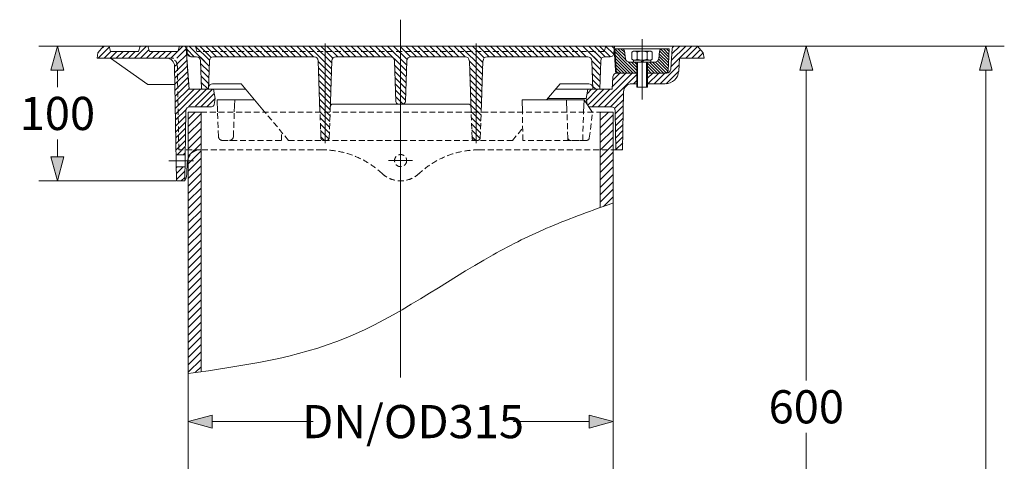
# Model space of a CAD drawing. Units: millimetres. Extents: x 0 to 52187, y -39700 to 29700.
# Drawn here: x 5421 to 10759, y 20758 to 23154 of the extents above; entities that cross this region are included whole.
import ezdxf
from ezdxf.lldxf.tags import DXFTag

# ---------------------------------------------------------------- set-up
doc = ezdxf.new("R2010")
doc.units = ezdxf.units.MM
doc.linetypes.add('DASHED2', pattern=[9.525, 6.35, -3.175])
for name, color, linetype, lineweight in [('EvoCentLinija', 160, 'CENTER2', 0), ('EvoDimencion', 109, 'Continuous', 0), ('EvoTeleskops', 7, 'Continuous', 0), ('EvoVaks', 7, 'Continuous', 0), ('None', 7, 'Continuous', 18), ('Штриховка', 3, 'Continuous', 0)]:
    doc.layers.add(name, color=color, linetype=linetype, lineweight=lineweight)
doc.styles.add('EVO_N', font='ARIALN.TTF')
tags = doc.linetypes.add('CENTER2', pattern=[28.575, 19.05, -3.175, 3.175, -3.175]).pattern_tags.tags
tags[10:11] = [DXFTag(74, 4), DXFTag(75, 0), DXFTag(340, '0'), DXFTag(46, 0.0), DXFTag(50, 0.0), DXFTag(44, 0.0), DXFTag(45, 0.0)]
tags[8:9] = [DXFTag(74, 4), DXFTag(75, 0), DXFTag(340, '0'), DXFTag(46, 0.0), DXFTag(50, 0.0), DXFTag(44, 0.0), DXFTag(45, 0.0)]
tags[6:7] = [DXFTag(74, 4), DXFTag(75, 0), DXFTag(340, '0'), DXFTag(46, 0.0), DXFTag(50, 0.0), DXFTag(44, 0.0), DXFTag(45, 0.0)]
tags[4:5] = [DXFTag(74, 4), DXFTag(75, 0), DXFTag(340, '0'), DXFTag(46, 0.0), DXFTag(50, 0.0), DXFTag(44, 0.0), DXFTag(45, 0.0)]
doc.dimstyles.new('EvoArialN-mm', dxfattribs={"dimtxt": 180, "dimasz": 130, "dimexe": 100, "dimexo": 5, "dimgap": 50, "dimtad": 0, "dimtih": 1, "dimtoh": 1, "dimdec": 0, "dimzin": 3, "dimtxsty": 'EVO_N', "dimblk": 'VW_FILLEDARROW', "dimcen": 0, "dimclrd": 256, "dimclre": 256, "dimclrt": 256, "dimadec": 0, "dimazin": 0, "dimtfac": 1, "dimtdec": 0, "dimtofl": 0, "dimtmove": 0, "dimatfit": 3, "dimldrblk": 'VW_FILLEDARROW', "dimfxl": 1, "dimfrac": 2, "dimtolj": 1, "dimtzin": 3, "dimlwd": -1, "dimlwe": -1, "dimarcsym": 0})
pattern_1 = [(45, (555710.865, 1115746.59), (-20.2055763, 20.2055763), [])]
pattern_2 = [(45, (-93721.233, 27553.38), (-16.42104, 16.42104), [])]
pattern_3 = [(135, (-18182.863, -1237.209), (-16.42104, -16.42104), [])]

# ---------------------------------------------------------------- blocks, each defined once
blk = doc.blocks.new('VW_FILLEDARROW')
at = {"linetype": 'ByBlock', "lineweight": 0}
blk.add_hatch(color=0, dxfattribs=at).paths.add_polyline_path([(-1, 0.268), (0, 0), (-1, -0.268)])
at = {"layer": 'None', "color": 0, "lineweight": 5}
blk.add_lwpolyline([(-1, 0.268), (0, 0), (-1, -0.268)], close=True, dxfattribs=at)
blk = doc.blocks.new('*D4')
at = {"layer": 'Defpoints', "color": 0}
for p in [(9095.6, 23011), (8598.8, 19096.1), (9685, 19096.1)]:
    blk.add_point(p, dxfattribs=at)
at = {"layer": 'EvoDimencion', "lineweight": 0}
for p, q in [((9100.6, 23011), (9785, 23011)), ((9685, 22881), (9685, 21195.5)), ((9685, 19226.1), (9685, 20911.6)), ((8603.8, 19096.1), (9785, 19096.1))]:
    blk.add_line(p, q, dxfattribs=at)
at = {"layer": 'EvoDimencion', "lineweight": 0, "xscale": 130, "yscale": 130, "zscale": 130}
for p, rotation in [((9685, 23011), 90), ((9685, 19096.1), 270)]:
    blk.add_blockref('VW_FILLEDARROW', p, dxfattribs=dict(at, rotation=rotation))
at = {"layer": 'EvoDimencion', "insert": (9685, 21053.6), "char_height": 180, "attachment_point": 5, "style": 'EVO_N'}
blk.add_mtext('\\A1;600', dxfattribs=at)
blk = doc.blocks.new('*D6')
at = {"layer": 'Defpoints', "color": 0}
for p in [(8637.7, 20973.3), (6333.7, 20821.1), (8637.7, 20788.2)]:
    blk.add_point(p, dxfattribs=at)
at = {"layer": 'EvoDimencion', "lineweight": 0}
for p, q in [((6333.7, 20826.1), (6333.7, 21073.3)), ((8637.7, 20793.2), (8637.7, 21073.3)), ((6463.7, 20973.3), (7011.2, 20973.3)), ((8507.7, 20973.3), (8095.6, 20973.3))]:
    blk.add_line(p, q, dxfattribs=at)
at = {"layer": 'EvoDimencion', "lineweight": 0, "xscale": 130, "yscale": 130, "zscale": 130, "rotation": 180}
blk.add_blockref('VW_FILLEDARROW', (6333.7, 20973.3), dxfattribs=at)
at = {"layer": 'EvoDimencion', "lineweight": 0, "xscale": 130, "yscale": 130, "zscale": 130}
blk.add_blockref('VW_FILLEDARROW', (8637.7, 20973.3), dxfattribs=at)
at = {"layer": 'EvoDimencion', "insert": (7553.4, 20973.3), "char_height": 180, "attachment_point": 5, "style": 'EVO_N'}
blk.add_mtext('\\A1;{DN/OD315}', dxfattribs=at)
blk = doc.blocks.new('*D8')
at = {"layer": 'Defpoints', "color": 0}
for p in [(9095.6, 23011), (10658.5, 23011), (9832.8, 11538.6)]:
    blk.add_point(p, dxfattribs=at)
at = {"layer": 'EvoDimencion', "lineweight": 0}
for p, q in [((9100.6, 23011), (10758.5, 23011)), ((10658.5, 22881), (10658.5, 17414.8)), ((10658.5, 11668.6), (10658.5, 17134.8)), ((9837.8, 11538.6), (10758.5, 11538.6))]:
    blk.add_line(p, q, dxfattribs=at)
at = {"layer": 'EvoDimencion', "lineweight": 0, "xscale": 130, "yscale": 130, "zscale": 130}
for p, rotation in [((10658.5, 23011), 90), ((10658.5, 11538.6), 270)]:
    blk.add_blockref('VW_FILLEDARROW', p, dxfattribs=dict(at, rotation=rotation))
at = {"layer": 'EvoDimencion', "insert": (10658.5, 17274.8), "char_height": 180, "attachment_point": 5, "style": 'EVO_N'}
blk.add_mtext('\\A1;H', dxfattribs=at)
blk = doc.blocks.new('*D10')
at = {"layer": 'Defpoints', "color": 0}
for p in [(5875.8, 23011), (5625.1, 22279.6), (6271.5, 22279.6)]:
    blk.add_point(p, dxfattribs=at)
at = {"layer": 'EvoDimencion', "lineweight": 0}
for p, q in [((5870.8, 23011), (5525.1, 23011)), ((5625.1, 22881), (5625.1, 22787.2)), ((5625.1, 22409.6), (5625.1, 22503.4)), ((6266.5, 22279.6), (5525.1, 22279.6))]:
    blk.add_line(p, q, dxfattribs=at)
at = {"layer": 'EvoDimencion', "lineweight": 0, "xscale": 130, "yscale": 130, "zscale": 130}
for p, rotation in [((5625.1, 23011), 90), ((5625.1, 22279.6), 270)]:
    blk.add_blockref('VW_FILLEDARROW', p, dxfattribs=dict(at, rotation=rotation))
at = {"layer": 'EvoDimencion', "insert": (5625.1, 22645.3), "char_height": 180, "attachment_point": 5, "style": 'EVO_N'}
blk.add_mtext('\\A1;100', dxfattribs=at)

msp = doc.modelspace()

# ---------------------------------------------------------------- hatches: boundary and pattern name
at = {"layer": 'EvoTeleskops'}
h = msp.add_hatch(dxfattribs=at)
h.set_pattern_fill('ANSI31', color=10, scale=9, style=0)
h.set_pattern_definition([(45, (1954.454, 616.376), (-20.205576, 20.205576), [])])
edge = h.paths.add_edge_path()
edge.add_line((6333.7, 22652.7), (6333.7, 21233.8))
edge.add_spline(control_points=[(6333.7, 21233.8), (6357.1, 21237.1), (6380.5, 21240.5), (6403.9, 21243.9)], knot_values=[0, 0, 0, 0, 69.824474, 69.824474, 69.824474, 69.824474], degree=3, periodic=0)
edge.add_line((6403.9, 21243.9), (6403.9, 22652.7))
edge.add_line((6403.9, 22652.7), (6333.7, 22652.7))
h = msp.add_hatch(dxfattribs=at)
h.set_pattern_fill('ANSI31', color=10, scale=9, style=0)
h.set_pattern_definition(pattern_1)
edge = h.paths.add_edge_path()
edge.add_line((8637.7, 22159.4), (8637.7, 22264.7))
edge.add_line((8637.7, 22264.7), (8637.7, 22652.7))
edge.add_line((8637.7, 22652.7), (8567.5, 22652.7))
edge.add_line((8567.5, 22652.7), (8567.3, 22134.3))
edge.add_spline(control_points=[(8567.3, 22134.3), (8590.8, 22142.7), (8614.2, 22151.1), (8637.7, 22159.4)], knot_values=[8.432759, 8.432759, 8.432759, 8.432759, 8.69208, 8.69208, 8.69208, 8.69208], degree=3, periodic=0)
h = msp.add_hatch(dxfattribs=at)
h.set_pattern_fill('ANSI31', color=10, scale=9, style=0)
h.set_pattern_definition(pattern_1)
edge = h.paths.add_edge_path()
edge.add_line((8637.7, 22159.4), (8637.7, 22264.7))
edge.add_line((8637.7, 22264.7), (8637.7, 22652.7))
edge.add_line((8637.7, 22652.7), (8567.5, 22652.7))
edge.add_line((8567.5, 22652.7), (8567.3, 22134.3))
edge.add_spline(control_points=[(8567.3, 22134.3), (8590.8, 22142.7), (8614.2, 22151.1), (8637.7, 22159.4)], knot_values=[8.432759, 8.432759, 8.432759, 8.432759, 8.69208, 8.69208, 8.69208, 8.69208], degree=3, periodic=0)
at = {"layer": 'EvoVaks'}
h = msp.add_hatch(dxfattribs=at)
h.set_pattern_fill('ANSI31', color=62, scale=7.314286)
h.set_pattern_definition(pattern_2)
edge = h.paths.add_edge_path()
edge.add_line((6480, 22725.8), (6471, 22777))
edge.add_line((6471, 22777), (6339.1, 22777))
edge.add_line((6339.1, 22777), (6323.7, 22997.4))
edge.add_arc((6309.1, 22996.4), 14.6, 4, 90)
edge.add_line((6309.1, 23011), (6286.2, 23011))
edge.add_line((6286.2, 23011), (6278.3, 22981.8))
edge.add_line((6278.3, 22981.8), (6123.6, 22981.8))
edge.add_line((6123.6, 22981.8), (6115.8, 23011))
edge.add_line((6115.8, 23011), (6073, 23011))
edge.add_line((6073, 23011), (6065.1, 22981.8))
edge.add_line((6065.1, 22981.8), (5913.7, 22981.8))
edge.add_line((5913.7, 22981.8), (5905.8, 23011))
edge.add_line((5905.8, 23011), (5875.8, 23011))
edge.add_line((5875.8, 23011), (5845.1, 22974.5))
edge.add_line((5845.1, 22974.5), (5840, 22945.2))
edge.add_line((5840, 22945.2), (6254.4, 22945.2))
edge.add_line((6254.4, 22945.2), (6274.5, 22945.2))
edge.add_line((6274.5, 22945.2), (6275.3, 22902.4))
edge.add_line((6275.3, 22902.4), (6283.2, 22447.8))
edge.add_line((6283.2, 22447.8), (6318.4, 22447.8))
edge.add_line((6318.4, 22447.8), (6320.3, 22653.3))
edge.add_line((6320.3, 22653.3), (6324.3, 22675.6))
edge.add_line((6324.3, 22675.6), (6347.4, 22685))
edge.add_line((6347.4, 22685), (6456.7, 22681.9))
edge.add_arc((6459.4, 22697.1), 15.4, 260.065, 343.5664)
edge.add_line((6474.2, 22692.7), (6480, 22725.8))
edge = h.paths.add_edge_path()
edge.add_arc((6231.4, 22901.3), 43.9, 1.502, 49.1858)
edge.add_line((6260.1, 22934.5), (6260.7, 22902.1))
edge.add_line((6260.7, 22902.1), (6269.1, 22421.5))
edge.add_line((6269.1, 22421.5), (6317.9, 22421.5))
edge.add_line((6317.9, 22421.5), (6318.4, 22447.8))
edge.add_line((6318.4, 22447.8), (6283.2, 22447.8))
edge.add_line((6283.2, 22447.8), (6275.3, 22902.4))
h.paths.add_polyline_path([(6316.7, 22355.6), (6270.2, 22355.6), (6271.5, 22279.6), (6315.4, 22279.6)])
h = msp.add_hatch(dxfattribs=at)
h.set_pattern_fill('ANSI31', color=62, scale=7.314286)
h.set_pattern_definition(pattern_2)
h.paths.add_polyline_path([(9126.3, 22974.5), (9095.6, 23011), (8972.4, 23011, 0.39391), (8957.8, 22997.4), (8950, 22885.2), (8948.5, 22864.7), (8921.5, 22864.7), (8824.2, 22864.7), (8824.2, 22806.2), (8920.2, 22806.2, 0.39391), (8993.2, 22874.3), (8998.2, 22945.2), (9131.4, 22945.2)])
h = msp.add_hatch(dxfattribs=at)
h.set_pattern_fill('ANSI31', color=62, scale=3.657143, angle=90)
h.set_pattern_definition([(135, (-29471.496, 32411.385), (-8.21052, -8.21052), [])])
edge = h.paths.add_edge_path()
edge.add_line((8765.7, 22923.3), (8747.4, 22923.3))
edge.add_line((8747.4, 22923.3), (8726.6, 22923.3))
edge.add_line((8726.6, 22923.3), (8707.2, 22923.3))
edge.add_line((8707.2, 22923.3), (8704.9, 22941.6))
edge.add_arc((8717, 22923.3), 21.9, 123.3343, 177.5)
edge.add_line((8695.1, 22924.2), (8692.5, 22864.7))
edge.add_line((8692.5, 22864.7), (8765.7, 22864.7))
edge.add_line((8765.7, 22864.7), (8765.7, 22923.3))
edge = h.paths.add_edge_path(flags=17)
edge.add_arc((8863.3, 22945.2), 21.9, 270, 353, ccw=False)
edge.add_line((8863.3, 22923.3), (8882.7, 22923.3))
edge.add_line((8882.7, 22923.3), (8885.1, 22942.5))
edge = h.paths.add_edge_path()
edge.add_line((8704.8, 22942.5), (8707.2, 22923.3))
edge.add_line((8707.2, 22923.3), (8726.6, 22923.3))
edge.add_arc((8726.6, 22945.2), 21.9, 187, 270, ccw=False)
h.paths.add_polyline_path([(8935.4, 22864.7), (8939.6, 22945.2), (8885.4, 22945.2), (8882.7, 22923.3), (8824.2, 22923.3), (8824.2, 22864.7)])
edge = h.paths.add_edge_path()
edge.add_line((8939.6, 22945.2), (8941.8, 22988.3))
edge.add_arc((8928.3, 22981.2), 15.2, 27.6309, 94.2437)
edge.add_line((8927.2, 22996.4), (8906.1, 22996.4))
edge.add_arc((8904.8, 22981.7), 14.7, 84.9365, 172.8315)
edge.add_line((8890.1, 22983.6), (8885.4, 22945.2))
edge.add_line((8885.4, 22945.2), (8939.6, 22945.2))
edge = h.paths.add_edge_path()
edge.add_arc((8668.4, 22879.4), 14.6, 183, 270)
edge.add_line((8668.4, 22864.7), (8692.5, 22864.7))
edge.add_line((8692.5, 22864.7), (8695.1, 22924.2))
edge.add_arc((8717, 22923.3), 21.9, 123.3343, 177.5, ccw=False)
edge.add_line((8704.9, 22941.6), (8699.8, 22983.6))
edge.add_arc((8685.3, 22981.8), 14.6, 7, 90)
edge.add_line((8685.3, 22996.4), (8661.3, 22996.4))
edge.add_arc((8658.3, 22981.4), 15.3, 78.5581, 132.9153)
edge.add_line((8647.8, 22992.6), (8653.8, 22878.6))
h = msp.add_hatch(dxfattribs=at)
h.set_pattern_fill('ANSI31', color=62, scale=7.314286, angle=90)
h.set_pattern_definition(pattern_3)
h.paths.add_polyline_path([(6406.3, 22777), (6400.9, 22931.3, 0.012254), (6400.9, 22932.4), (6400.2, 22952.5), (6422.6, 22952.5), (6450.1, 22952.5), (6449.3, 22931.3), (6444.2, 22785.5), (6443.9, 22777)])
h = msp.add_hatch(dxfattribs=at)
h.set_pattern_fill('ANSI31', color=62, scale=7.314286, angle=90)
h.set_pattern_definition(pattern_3)
h.paths.add_polyline_path([(8527.5, 22777), (8527.2, 22785.5), (8522.1, 22931.9), (8521.3, 22952.5), (8524.5, 22952.5), (8557.3, 22952.5), (8571.2, 22952.5), (8570.5, 22932.4, 0.012254), (8570.5, 22931.3), (8565.1, 22777)])
h = msp.add_hatch(dxfattribs=at)
h.set_pattern_fill('ANSI31', color=62, scale=7.314286)
h.set_pattern_definition([(45, (-136554.39, 19743.284), (-16.4210398, 16.4210398), [])])
edge = h.paths.add_edge_path()
edge.add_line((8765.7, 22864.7), (8658.9, 22864.7))
edge.add_arc((8658.9, 22842.8), 21.9, 90, 176)
edge.add_line((8637, 22844.3), (8632.3, 22777))
edge.add_line((8632.3, 22777), (8565.1, 22777))
edge.add_line((8565.1, 22777), (8565.1, 22776.5))
edge.add_arc((8559.4, 22749.3), 27.7, 78.2796, 101.7204)
edge.add_line((8553.8, 22776.5), (8501.2, 22776.5))
edge.add_line((8501.2, 22776.5), (8491.4, 22725.8))
edge.add_line((8491.4, 22725.8), (8496.8, 22695))
edge.add_line((8496.8, 22695), (8506, 22681.9))
edge.add_line((8506, 22681.9), (8627.4, 22681.9))
edge.add_arc((8627.4, 22659.9), 21.9, 41.8103, 90, ccw=False)
edge.add_line((8643.8, 22674.6), (8649.1, 22674.6))
edge.add_line((8649.1, 22674.6), (8649.1, 22674.6))
edge.add_line((8649.1, 22674.6), (8643.8, 22674.6))
edge.add_arc((8627.4, 22659.9), 21.9, 1, 41.7914, ccw=False)
edge.add_line((8649.3, 22660.3), (8653.1, 22447.6))
edge.add_line((8653.1, 22447.6), (8689, 22447.6))
edge.add_line((8689, 22447.6), (8694.5, 22763.1))
edge.add_arc((8738.4, 22762.3), 43.9, 90, 179, ccw=False)
edge.add_line((8738.4, 22806.2), (8765.7, 22806.2))
edge.add_line((8765.7, 22806.2), (8765.7, 22864.7))

# ---------------------------------------------------------------- linework, layer by layer
at = {"lineweight": 5}
msp.add_arc((6401.1, 22367.6), 73.1, 166.001, 178.7889, dxfattribs=at)
at = {"layer": 'EvoCentLinija', "linetype": 'CENTER2', "ltscale": 10}
msp.add_line((7485.7, 23154.1), (7485.7, 21213.2), dxfattribs=at)
at = {"layer": 'EvoCentLinija', "linetype": 'CENTER2', "ltscale": 5}
for p, q in [((7076.1, 22484.7), (7076.1, 23025)), ((7895.3, 22484.7), (7895.3, 23025))]:
    msp.add_line(p, q, dxfattribs=at)
at = {"layer": 'EvoCentLinija', "linetype": 'CENTER2', "ltscale": 2.5}
for p, q in [((8795, 22720.1), (8795, 23048)), ((6362.7, 22388.5), (6229.8, 22388.5)), ((7420.8, 22389.4), (7550.6, 22389.4))]:
    msp.add_line(p, q, dxfattribs=at)
at = {"layer": 'EvoTeleskops'}
for p, q in [((6333.7, 22652.7), (6403.9, 22652.7)), ((6333.7, 22652.7), (6333.7, 19202.9)), ((6333.7, 22652.7), (6403.9, 22652.7)), ((6403.9, 22652.7), (6403.9, 21243.9)), ((8567.5, 22652.7), (8567.3, 22134.3)), ((8567.5, 22652.7), (8637.7, 22652.7)), ((8567.5, 22652.7), (8637.7, 22652.7)), ((8637.7, 22652.7), (8637.7, 20442.4)), ((8637.7, 22652.7), (8637.7, 20442.4)), ((6333.7, 22439.3), (6333.7, 19202.9))]:
    msp.add_line(p, q, dxfattribs=at)
at = {"layer": 'EvoTeleskops', "linetype": 'DASHED2', "ltscale": 5}
msp.add_line((6403.9, 22652.7), (8567.5, 22652.7), dxfattribs=at)
at = {"layer": 'EvoTeleskops', "linetype": 'Continuous'}
for p, q in [((8567.5, 22652.7), (8567.3, 22134.3)), ((6403.9, 22439.3), (6403.9, 21243.9))]:
    msp.add_line(p, q, dxfattribs=at)
at = {"layer": 'EvoTeleskops'}
msp.add_spline([(6333.7, 21233.8), (7190, 21427.1), (7986.8, 21878.2), (8297.3, 22030.6), (8637.7, 22159.4)], degree=3, dxfattribs=at)
msp.add_spline([(6333.7, 21233.8), (7190, 21427.1), (7986.8, 21878.2), (8297.3, 22030.6), (8637.7, 22159.4)], degree=3, dxfattribs=at)
at = {"layer": 'EvoVaks'}
for p, q in [((5845.1, 22974.5), (5875.8, 23011)), ((5845.1, 22974.5), (5875.8, 23011)), ((5875.8, 23011), (7485.7, 23011)), ((5913.7, 22981.8), (5905.8, 23011)), ((5913.7, 22981.8), (5905.8, 23011)), ((6065.1, 22981.8), (6073, 23011)), ((6065.1, 22981.8), (6073, 23011)), ((6123.6, 22981.8), (6115.8, 23011)), ((6123.6, 22981.8), (6115.8, 23011)), ((6278.3, 22981.8), (6286.2, 23011)), ((6278.3, 22981.8), (6286.2, 23011)), ((6326.4, 23011), (6329.1, 22972.9)), ((6326.4, 23011), (6329.1, 22972.9)), ((9095.6, 23011), (7485.7, 23011)), ((8645, 23011), (8642.4, 22972.9)), ((9126.3, 22974.5), (9095.6, 23011)), ((5845.1, 22974.5), (5840, 22945.2)), ((5845.1, 22974.5), (5840, 22945.2)), ((6065.1, 22981.8), (5913.7, 22981.8)), ((6065.1, 22981.8), (5913.7, 22981.8)), ((6278.3, 22981.8), (6123.6, 22981.8)), ((6278.3, 22981.8), (6123.6, 22981.8)), ((6323.7, 22997.5), (6339.1, 22777)), ((6323.7, 22997.5), (6336.6, 22812)), ((8795, 22996.4), (8644, 22996.4)), ((8644, 22996.4), (8650.2, 22878.6)), ((8647.7, 22996.4), (8653.8, 22878.6)), ((8704.8, 22942.5), (8699.8, 22983.6)), ((8740.1, 22978.3), (8747.4, 22982.5)), ((8767.5, 22978.3), (8767.5, 22939.2)), ((8942.3, 22996.4), (8795, 22996.4)), ((8822.4, 22978.3), (8822.4, 22939.2)), ((8849.9, 22978.3), (8842.5, 22982.5)), ((8885.1, 22942.5), (8890.1, 22983.6)), ((8942.3, 22996.4), (8936.1, 22878.6)), ((8957.8, 22997.4), (8950, 22885.2)), ((9126.3, 22974.5), (9131.4, 22945.2)), ((5840, 22945.2), (6254.4, 22945.2)), ((6116.1, 22802.4), (5912.9, 22945.2)), ((6271.5, 22279.6), (6260.7, 22902.1)), ((6350.9, 22952.5), (6379, 22952.5)), ((6400.9, 22931.3), (6406.3, 22777)), ((6443.9, 22777), (6449.3, 22931.3)), ((6471.2, 22952.5), (7017.1, 22952.5)), ((7048.7, 22654.9), (7039.1, 22931.3)), ((7103.5, 22654.9), (7113.1, 22931.3)), ((7135.1, 22952.5), (7430, 22952.5)), ((7459.6, 22710.6), (7451.9, 22931.3)), ((7511.8, 22710.6), (7519.5, 22931.3)), ((7541.4, 22952.5), (7836.3, 22952.5)), ((7868.1, 22649.3), (7858.3, 22931.3)), ((7922.5, 22649.3), (7932.3, 22931.3)), ((7954.3, 22952.5), (8500.2, 22952.5)), ((8527.5, 22777), (8522.1, 22931.3)), ((8570.5, 22931.3), (8565.1, 22777)), ((8620.5, 22952.5), (8592.4, 22952.5)), ((8863.3, 22923.3), (8726.6, 22923.3)), ((8747.4, 22935), (8740.1, 22939.2)), ((8747.4, 22923.3), (8747.4, 22935)), ((8842.5, 22935), (8747.4, 22935)), ((8747.4, 22923.3), (8842.5, 22923.3)), ((8765.7, 22788), (8765.7, 22923.3)), ((8770.8, 22788), (8770.8, 22923.3)), ((8788.6, 22923.3), (8800.4, 22935)), ((8793.8, 22923.3), (8805.6, 22935)), ((8819.1, 22923.3), (8819.1, 22788)), ((8824.2, 22923.3), (8824.2, 22788)), ((8842.5, 22935), (8849.9, 22939.2)), ((8842.5, 22923.3), (8842.5, 22935)), ((8998.2, 22945.2), (8993.2, 22874.3)), ((8998.2, 22945.2), (9131.4, 22945.2)), ((8765.7, 22864.7), (8658.9, 22864.7)), ((8928.1, 22864.7), (8824.2, 22864.7)), ((6262.4, 22802.4), (6116.1, 22802.4)), ((6466.1, 22806.2), (6621.3, 22806.2)), ((6748.1, 22654.9), (6621.3, 22806.2)), ((8276.5, 22718.4), (8350.1, 22806.2)), ((8505.3, 22806.2), (8350.1, 22806.2)), ((8637, 22844.3), (8632.3, 22777)), ((8765.7, 22806.2), (8738.4, 22806.2)), ((8920.2, 22806.2), (8824.2, 22806.2)), ((6339.1, 22777), (6645.8, 22777)), ((6480, 22725.8), (6471, 22777)), ((8325.6, 22777), (8561.4, 22777)), ((8454.4, 22777), (8632.3, 22777)), ((8491.4, 22725.8), (8500.4, 22777)), ((8689, 22447.8), (8694.5, 22763.1)), ((8824.2, 22788), (8765.7, 22788)), ((6480, 22725.8), (6474.4, 22694)), ((6491, 22718.5), (6694.9, 22718.5)), ((6493.2, 22654.9), (6491, 22718.5)), ((6584, 22654.9), (6586.3, 22718.6)), ((7119.1, 22696.5), (7852.3, 22696.5)), ((8480.4, 22718.5), (8145.6, 22718.4)), ((8146.4, 22652.7), (8145.6, 22718.5)), ((8491.4, 22725.8), (8282.7, 22725.8)), ((8387.5, 22652.7), (8385.2, 22718.5)), ((8478.1, 22652.7), (8480.5, 22718.6)), ((8526.2, 22649.7), (8480.4, 22718.5)), ((8491.4, 22725.8), (8496.8, 22695)), ((6322.1, 22660.3), (6315.4, 22279.6)), ((6460, 22681.9), (6344, 22681.9)), ((8506, 22681.9), (8627.4, 22681.9)), ((8649.3, 22660.3), (8649.5, 22653.1)), ((8649.5, 22653.1), (8653.1, 22447.8)), ((6317.9, 22421.5), (6269.1, 22421.5)), ((8653.1, 22447.8), (8689, 22447.8)), ((6327.9, 22369.2), (6327.1, 22328.3)), ((6316.7, 22355.6), (6270.2, 22355.6)), ((6271.5, 22279.6), (6315.4, 22279.6))]:
    msp.add_line(p, q, dxfattribs=at)
at = {"layer": 'EvoVaks', "color": 62}
for p, q in [((6447.7, 22902.7), (6339.4, 23011)), ((6449.1, 22934.2), (6372.3, 23011)), ((6459.1, 22948.8), (6396.9, 23011)), ((6488.2, 22952.5), (6429.7, 23011)), ((6521.1, 22952.5), (6462.6, 23011)), ((6553.9, 22952.5), (6495.4, 23011)), ((6586.8, 22952.5), (6528.3, 23011)), ((6619.6, 22952.5), (6561.1, 23011)), ((6652.5, 22952.5), (6593.9, 23011)), ((6685.3, 22952.5), (6626.8, 23011)), ((6718.1, 22952.5), (6659.6, 23011)), ((6751, 22952.5), (6692.5, 23011)), ((6783.8, 22952.5), (6725.3, 23011)), ((6816.7, 22952.5), (6758.2, 23011)), ((6849.5, 22952.5), (6791, 23011)), ((6882.4, 22952.5), (6823.8, 23011)), ((6915.2, 22952.5), (6856.7, 23011)), ((6948, 22952.5), (6889.5, 23011)), ((6980.9, 22952.5), (6922.4, 23011)), ((7013.7, 22952.5), (6955.2, 23011)), ((7111.6, 22887.5), (6988.1, 23011)), ((7112.7, 22919.2), (7020.9, 23011)), ((7119.1, 22945.6), (7053.7, 23011)), ((7145.1, 22952.5), (7086.6, 23011)), ((7177.9, 22952.5), (7119.4, 23011)), ((7210.8, 22952.5), (7152.3, 23011)), ((7243.6, 22952.5), (7185.1, 23011)), ((7276.5, 22952.5), (7217.9, 23011)), ((7309.3, 22952.5), (7250.8, 23011)), ((7342.1, 22952.5), (7283.6, 23011)), ((7375, 22952.5), (7316.5, 23011)), ((7407.8, 22952.5), (7349.3, 23011)), ((7517.6, 22875.6), (7382.2, 23011)), ((7518.7, 22907.4), (7415, 23011)), ((7519.8, 22939.1), (7447.8, 23011)), ((7572, 22952.5), (7513.5, 23011)), ((7604.9, 22952.5), (7546.4, 23011)), ((7637.7, 22952.5), (7579.2, 23011)), ((7670.6, 22952.5), (7612, 23011)), ((7703.4, 22952.5), (7644.9, 23011)), ((7736.2, 22952.5), (7677.7, 23011)), ((7769.1, 22952.5), (7710.6, 23011)), ((7801.9, 22952.5), (7743.4, 23011)), ((7834.8, 22952.5), (7776.3, 23011)), ((7930.9, 22889.3), (7809.1, 23011)), ((7932, 22921), (7841.9, 23011)), ((7939.2, 22946.6), (7874.8, 23011)), ((7966.1, 22952.5), (7907.6, 23011)), ((7999, 22952.5), (7940.5, 23011)), ((8031.8, 22952.5), (7973.3, 23011)), ((8064.7, 22952.5), (8006.2, 23011)), ((8097.5, 22952.5), (8039, 23011)), ((8130.4, 22952.5), (8071.8, 23011)), ((8163.2, 22952.5), (8104.7, 23011)), ((8196, 22952.5), (8137.5, 23011)), ((8228.9, 22952.5), (8170.4, 23011)), ((8261.7, 22952.5), (8203.2, 23011)), ((8294.6, 22952.5), (8236, 23011)), ((8327.4, 22952.5), (8268.9, 23011)), ((8360.2, 22952.5), (8301.7, 23011)), ((8393.1, 22952.5), (8334.6, 23011)), ((8425.9, 22952.5), (8367.4, 23011)), ((8458.8, 22952.5), (8400.3, 23011)), ((8491.6, 22952.5), (8433.1, 23011)), ((8550.1, 22935), (8474, 23011)), ((8574.6, 22943.4), (8506.9, 23011)), ((8595, 22952.5), (8536.4, 23011)), ((8622.8, 22952.7), (8564.5, 23011)), ((8641.1, 22967.3), (8597.3, 23011)), ((8644, 22997.1), (8630.2, 23011)), ((6367.2, 22952.5), (6327.7, 22992)), ((6347, 22952.9), (6329.3, 22970.6)), ((7539.2, 22952.5), (7485.7, 23006)), ((7110.5, 22855.7), (7039.2, 22927)), ((7516.4, 22843.9), (7452.7, 22907.6)), ((7929.8, 22857.5), (7858.3, 22928.9)), ((7109.4, 22824), (7040.4, 22893)), ((7108.3, 22792.3), (7041.6, 22859)), ((7515.3, 22812.2), (7453.9, 22873.6)), ((7928.7, 22825.8), (7859.5, 22894.9)), ((7927.5, 22794.1), (7860.7, 22860.9)), ((7107.2, 22760.5), (7042.8, 22824.9)), ((7514.2, 22780.4), (7455.1, 22839.6)), ((7513.1, 22748.7), (7456.3, 22805.5)), ((7926.4, 22762.3), (7861.9, 22826.9)), ((7925.3, 22730.6), (7863.1, 22792.8)), ((7106.1, 22728.8), (7044, 22790.9)), ((7105, 22697.1), (7045.2, 22756.9)), ((7512, 22717), (7457.5, 22771.5)), ((7924.2, 22698.9), (7864.3, 22758.8)), ((7103.9, 22665.3), (7046.3, 22722.8)), ((7102.7, 22633.6), (7047.5, 22688.8)), ((7499.6, 22696.5), (7458.7, 22737.5)), ((7923.1, 22667.1), (7865.5, 22724.8)), ((7922, 22635.4), (7866.7, 22690.7)), ((7101.6, 22601.9), (7048.7, 22654.9)), ((7920.9, 22603.7), (7869.6, 22654.9)), ((7100.5, 22570.1), (7049.9, 22620.8)), ((7099.4, 22538.4), (7051.1, 22586.7)), ((7919.8, 22571.9), (7869, 22622.7)), ((7918.7, 22540.2), (7870.2, 22588.6)), ((7097.3, 22507.7), (7052.3, 22552.7)), ((7917.6, 22508.5), (7871.4, 22554.6)), ((7073.1, 22499), (7053.5, 22518.7)), ((7894.2, 22499), (7872.6, 22520.6))]:
    msp.add_line(p, q, dxfattribs=at)
at = {"layer": 'EvoVaks', "linetype": 'DASHED2', "ltscale": 5}
for p, q in [((6373.9, 23011), (6381.8, 22981.8)), ((8597.5, 23011), (8589.6, 22981.8)), ((8589.6, 22981.8), (6381.8, 22981.8)), ((6283.2, 22447.8), (6275.3, 22902.1)), ((6497.9, 22520.2), (6493.2, 22654.9)), ((6579.3, 22520.2), (6584, 22654.9)), ((6878.7, 22499), (6748.1, 22654.9)), ((7053.7, 22513.1), (7048.7, 22654.9)), ((7098.5, 22513.1), (7103.5, 22654.9)), ((7872.9, 22513.1), (7868.1, 22649.3)), ((7917.7, 22513.1), (7922.5, 22649.3)), ((8148, 22499), (8146.4, 22652.7)), ((8392.3, 22513.1), (8387.5, 22652.7)), ((8472.8, 22499), (8478.1, 22652.7)), ((8508.8, 22511.8), (8526.1, 22649.3)), ((6839.4, 22499), (6841.5, 22543.5)), ((8092.7, 22499), (8147.3, 22564.2)), ((6519.8, 22499), (6839.4, 22499)), ((6561.1, 22499), (6578.6, 22499)), ((6878.3, 22499), (7485.7, 22499)), ((6878.7, 22499), (7485.7, 22499)), ((8092.7, 22499), (7485.7, 22499)), ((8494.2, 22499), (8148, 22499)), ((8392.4, 22512.4), (8392.8, 22498.8)), ((8410.3, 22499), (8392.8, 22499)), ((8451.4, 22499), (8406.9, 22499)), ((8454.7, 22499), (8472.2, 22499)), ((8473.3, 22512.4), (8472.8, 22499)), ((6402.9, 22447.8), (6283.2, 22447.8)), ((7060.4, 22447.8), (6402.9, 22447.8)), ((7911, 22447.8), (8653.1, 22447.8))]:
    msp.add_line(p, q, dxfattribs=at)
at = {"layer": 'EvoVaks'}
for points in [[(8740.1, 22939.2), (8740.1, 22978.3)], [(8747.4, 22982.5), (8842.5, 22982.5)], [(8849.9, 22978.3), (8849.9, 22939.2)], [(8842.5, 22935), (8747.4, 22935)]]:
    msp.add_lwpolyline(points, dxfattribs=at)
at = {"layer": 'EvoVaks', "linetype": 'DASHED2', "ltscale": 5}
msp.add_circle((7485.7, 22389.4), 32.9, dxfattribs=at)
at = {"layer": 'EvoVaks'}
for centre, radius, start, end in [((6309.1, 22996.4), 14.6, 4, 90), ((6309.1, 22996.4), 14.6, 4, 90), ((8972.4, 22996.4), 14.6, 90, 176), ((6350.9, 22974.5), 21.9, 184, 270), ((8620.5, 22974.5), 21.9, 270, 356), ((8685.3, 22981.8), 14.6, 7, 90), ((8753.8, 22958.2), 24.3, 55.6158, 124.3842), ((8795, 22891.7), 90.8, 72.412, 107.588), ((8836.1, 22958.2), 24.3, 55.6158, 124.3842), ((8904.7, 22981.8), 14.6, 90, 173), ((6216.7, 22901.3), 43.9, 1.0253, 89.9344), ((6379, 22930.6), 21.9, 2, 90), ((6471.2, 22930.6), 21.9, 90, 178), ((7017.1, 22930.6), 21.9, 2, 90), ((7135.1, 22930.6), 21.9, 90, 178), ((7430, 22930.6), 21.9, 2, 90), ((7541.4, 22930.6), 21.9, 90, 178), ((7836.3, 22930.6), 21.9, 2, 90), ((7954.3, 22930.6), 21.9, 90, 178), ((8500.2, 22930.6), 21.9, 2, 90), ((8592.4, 22930.6), 21.9, 90, 178), ((8726.6, 22945.2), 21.9, 187, 270), ((8753.8, 22959.3), 24.3, 235.6158, 304.3842), ((8795, 23025.8), 90.8, 252.412, 287.588), ((8836.1, 22959.3), 24.3, 235.6158, 304.3842), ((8863.3, 22945.2), 21.9, 270, 353), ((8658.9, 22842.8), 21.9, 90, 176), ((8664.8, 22879.4), 14.6, 183, 270), ((8668.4, 22879.4), 14.6, 183, 270), ((8920.2, 22879.4), 73.1, 270, 356), ((8921.5, 22879.4), 14.6, 270, 357), ((8928.1, 22886.7), 21.9, 270, 356), ((6466.1, 22784.3), 21.9, 90, 177), ((8505.3, 22784.3), 21.9, 3, 90), ((8738.4, 22762.3), 43.9, 90, 179), ((6460, 22696.5), 14.6, 270, 350), ((7119.1, 22681.9), 14.6, 90, 178), ((7474.2, 22711.1), 14.6, 182, 270), ((7497.2, 22711.1), 14.6, 270, 358), ((7852.3, 22681.9), 14.6, 2, 90), ((6344, 22659.9), 21.9, 90, 179), ((8627.4, 22659.9), 21.9, 1, 90), ((6230.8, 22325.5), 96.3, 331.4618, 1.6362)]:
    msp.add_arc(centre, radius, start, end, dxfattribs=at)
at = {"layer": 'EvoVaks', "linetype": 'DASHED2', "ltscale": 5}
for centre, radius, start, end in [((6208.7, 22896.4), 66.8, 4.839, 46.9253), ((6519.8, 22521), 21.9, 182, 270), ((6557.4, 22521), 21.9, 270, 358), ((7068.3, 22513.7), 14.6, 182, 270), ((7083.9, 22513.7), 14.6, 270, 358), ((7887.5, 22513.7), 14.6, 182, 270), ((7903.1, 22513.7), 14.6, 270, 358), ((8406.9, 22513.7), 14.6, 182, 270), ((8494.2, 22513.7), 14.6, 270, 352.8088), ((6406.5, 22374.2), 77.2, 107.5855, 171.714), ((7060.4, 21972.4), 475.4, 46.8371, 90), ((7911, 21972.4), 475.4, 90, 133.1629), ((7485.7, 22425.9), 146.3, 226.8371, 313.1629)]:
    msp.add_arc(centre, radius, start, end, dxfattribs=at)
at = {"layer": 'Штриховка', "lineweight": 5}
msp.add_line((7869.6, 22654.9), (7867.9, 22656.7), dxfattribs=at)

# ---------------------------------------------------------------- dimensions: what is measured, and where the dimension line sits
at = {"layer": 'EvoDimencion'}
for base, p1, p2, text, override, picture, middle in [((5625.1, 22279.6), (5875.8, 23011), (6271.5, 22279.6), '100', {"dimtxsty": 'EVO_N', "dimblk": 'VW_FILLEDARROW', "dimlwd": 0, "dimlwe": 0}, '*D10', (5625.1, 22645.3)), ((9685, 19096.1), (9095.6, 23011), (8598.8, 19096.1), '600', {"dimblk": 'VW_FILLEDARROW', "dimlwd": 0, "dimlwe": 0}, '*D4', (9685, 21053.6)), ((10658.5, 23011), (9832.8, 11538.6), (9095.6, 23011), 'H', {"dimblk": 'VW_FILLEDARROW', "dimlwd": 0, "dimlwe": 0}, '*D8', (10658.5, 17274.8))]:
    dim = msp.add_linear_dim(base=base, p1=p1, p2=p2, angle=90, text=text, dimstyle='EvoArialN-mm', override=override, dxfattribs=at)
    dim.commit()
    dim.dimension.update_dxf_attribs({"geometry": picture, "text_midpoint": middle})
dim = msp.add_linear_dim(base=(8637.7, 20973.3), p1=(6333.7, 20821.1), p2=(8637.7, 20788.2), text='{DN/OD315}', dimstyle='EvoArialN-mm', override={"dimblk": 'VW_FILLEDARROW', "dimlwd": 0, "dimlwe": 0}, dxfattribs=at)
dim.commit()
dim.dimension.update_dxf_attribs({"geometry": '*D6', "text_midpoint": (7553.4, 20973.3), "dimtype": 160})

doc.saveas('drawing.dxf')
